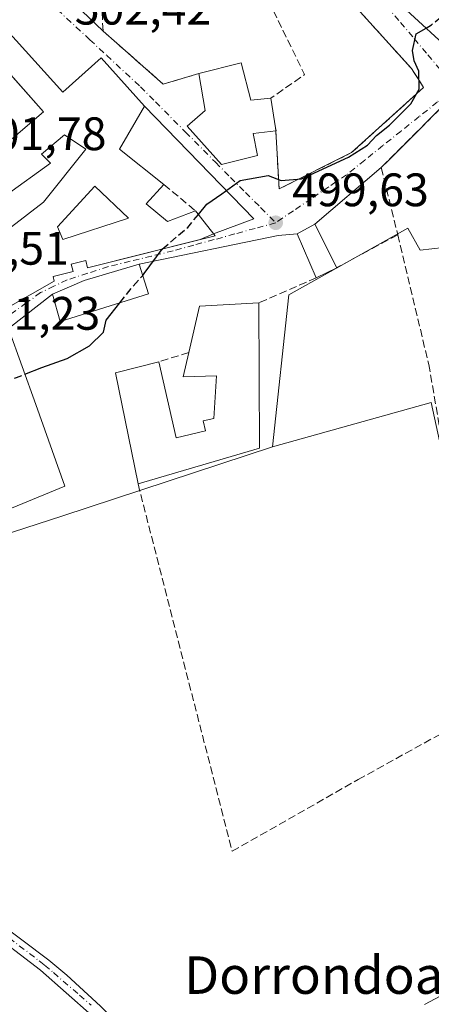
# Model space of a CAD drawing. Units: metres. Extents: x 617484 to 620930, y 4741001 to 4743373.
# Drawn here: x 618390 to 618478, y 4742224 to 4742434 of the extents above; entities that cross this region are included whole.
import ezdxf
from ezdxf.enums import TextEntityAlignment as Align

# ---------------------------------------------------------------- set-up
doc = ezdxf.new("R2010")
doc.units = ezdxf.units.M
doc.header["$MEASUREMENT"] = 0
doc.linetypes.add('DGN Style 3', pattern=[2.307223458686699, 1.648016756204785, -0.6592067024819142])
doc.linetypes.add('DGN Style 4', pattern=[2.6384748266838614, 1.318413404963828, -0.6592067024819142, 0.001648016756204785, -0.6592067024819142])
for name, color, linetype, lineweight in [('Camino Cxs', 7, 'Continuous', 0), ('Camino eje', 30, 'DGN Style 4', 13), ('Cultivos herbáceos CxS', 92, 'Continuous', 0), ('Curva de nivel maestra', 30, 'Continuous', 30), ('Curva de nivel maestra oculto', 30, 'DGN Style 3', 30), ('Curva de nivel normal', 30, 'Continuous', 0), ('Edificación Cxs', 1, 'Continuous', 13), ('Muro lineal', 1, 'DGN Style 3', 13), ('Núcleo urbano CxS', 7, 'Continuous', 0), ('Punto de cota en terreno', 7, 'Continuous', 0), ('Roquedo CxS', 135, 'Continuous', 0), ('Rótulo de punto de cota en terreno', 7, 'Continuous', 0), ('Texto cartográfico', 7, 'Continuous', 0), ('Vía urbana Cxs', 4, 'Continuous', 0), ('Vía urbana eje', 4, 'DGN Style 4', 0)]:
    doc.layers.add(name, color=color, linetype=linetype, lineweight=lineweight)
doc.styles.add('Style-Arial', font='txt')

# ---------------------------------------------------------------- blocks, each defined once
blk = doc.blocks.new('*U18')
at = {"layer": 'Cultivos herbáceos CxS', "color": 92, "linetype": 'Continuous', "lineweight": 0}
blk.add_polyline3d([(618212.3639000002, 4742250.2663, 500.3393000000069), (618229.6612999998, 4742274.0395, 501.2452000000048), (618251.0752999998, 4742287.454100001, 501.9628999999986), (618274.8728999998, 4742293.8683, 500.763300000006), (618304.4293000001, 4742301.827099999, 501.6008000000002), (618321.9767000005, 4742306.554300001, 501.2057999999961), (618335.3009000003, 4742289.314300001, 499.8390000000073), (618354.6627000002, 4742304.2729, 499.6763000000064), (618363.9112999998, 4742308.127699999, 499.3396000000066), (618372.3081, 4742311.625700001, 499.138300000006), (618377.8501000004, 4742321.513300001, 499.5310000000027), (618388.1801000005, 4742324.9047, 499.0578999999998), (618398.8991, 4742328.419299999, 499.3113000000012), (618443.6889000004, 4742343.1161, 498.6981999999989), (618477.5257000001, 4742352.5781, 497.8625999999931), (618491.7474999996, 4742287.505100001, 496.0872999999993)], dxfattribs=at)
blk = doc.blocks.new('5PATER')
at = {"layer": 'Roquedo CxS', "linetype": 'Continuous', "lineweight": 0}
h = blk.add_hatch(color=51, dxfattribs=at)
edge = h.paths.add_edge_path()
edge.add_ellipse((0, 0), major_axis=(-0.1095731443231308, -0.1110710700762829), ratio=0.9994222409660322, start_angle=0, end_angle=360)
blk = doc.blocks.new('*U29')
at = {"layer": 'Vía urbana Cxs', "color": 4, "linetype": 'Continuous', "lineweight": 0}
for points in [[(618515.9625000004, 4742468.957699999, 500.0611000000063), (618517.1700999998, 4742465.4001, 499.1515000000073), (618517.7920000004, 4742460.852600001, 498.9701999999961), (618519.7556999996, 4742453.0702, 505.1218999999983), (618518.9401000004, 4742452.290100001, 504.7342999999965), (618518.5401, 4742451.9101, 504.5440999999992), (618514.2200999996, 4742444.0801, 503.6205999999948), (618507.2301000003, 4742441.590100001, 502.7667999999976), (618497.6201, 4742431.5101, 501.6236999999965), (618482.8701, 4742418.720100001, 500.2771000000066), (618469.5564000001, 4742405.373000001, 500.0498999999982), (618466.9101, 4742402.720100001, 499.9367000000057), (618452.7500999998, 4742390.640100001, 500.5356999999931), (618448.9801000003, 4742388.5601, 500.4395999999979), (618444.8727000002, 4742388.250800001, 499.8423000000039), (618415.2301000003, 4742382.0801, 503.9992000000057), (618403.4600999998, 4742378.640100001, 503.8163999999961), (618396.7500999998, 4742375.6801, 503.5531000000047), (618387.3501000004, 4742368.390100001, 503.1779999999999), (618367.5900999998, 4742362.4001, 503.3867999999929), (618368.0301000001, 4742360.720100001, 505.1198000000004), (618367.1901000004, 4742360.4801, 505.327099999995), (618357.5900999998, 4742356.800100001, 505.9078000000009), (618356.4301000005, 4742358.640100001, 504.5381000000052), (618341.7801000001, 4742352.2401, 503.8830000000017), (618344.8201000001, 4742345.520099999, 504.0081999999966), (618345.5601000005, 4742345.8101, 504.3122000000003), (618347.8201000001, 4742342.0001, 502.4977000000072), (618352.7600999996, 4742333.690099999, 502.1867999999959), (618348.3901000004, 4742330.4001, 505.6828999999998), (618338.7100999998, 4742342.3101, 504.5239000000002), (618327.8589000005, 4742333.391600001, 507.209600000002), (618316.1401000004, 4742323.7601, 505.8215000000055), (618322.1401000004, 4742314.960100001, 506.0482000000048), (618328.4200999998, 4742308.0001, 503.3494999999967), (618325.9495000001, 4742307.2236, 503.0304999999935), (618326.7100999998, 4742305.360099999, 503.7712000000029), (618325.8863000004, 4742304.8303, 503.8588000000018), (618324.9951, 4742304.2051, 503.9725999999937), (618323.8701, 4742303.440099999, 504.1089999999967), (618319.9890999999, 4742309.934, 503.0601000000024), (618312.6700999998, 4742323.190099999, 504.4529999999941), (618317.3000999996, 4742336.630100001, 504.9728999999934), (618310.7100999998, 4742344.5601, 505.4279999999999), (618309.7473999998, 4742344.274900001, 505.8484999999928), (618308.5500999996, 4742343.920100001, 506.4233999999997), (618303.9895000001, 4742339.8663, 507.7148000000016), (618300.6534000002, 4742343.75, 504.3757999999943), (618296.5900999998, 4742348.4801, 506.8193000000028), (618304.8701, 4742353.890100001, 510.4204000000027), (618305.9200999998, 4742352.280099999, 509.0020999999979), (618312.4101, 4742356.530099999, 506.9817000000039), (618305.9801000003, 4742366.360099999, 507.8785000000062), (618302.4868000001, 4742372.0691, 509.0240999999951), (618305.8612000003, 4742374.415100001, 508.9376000000047), (618307.4301000005, 4742372.5001, 507.6120999999985), (618314.7701000003, 4742361.940099999, 506.5402000000031), (618322.8400999998, 4742367.550100001, 506.7551999999997), (618322.1901000004, 4742368.470100001, 507.130799999999), (618330.0701000001, 4742371.8301, 505.0724999999948), (618334.9401000004, 4742379.4301, 506.4236999999994), (618337.1001000004, 4742387.6801, 508.270399999994), (618363.0301000001, 4742400.5601, 505.0240999999951), (618361.4184999998, 4742402.6053, 506.1989000000031), (618360.8000999996, 4742403.390100001, 506.9085000000051), (618364.9001000002, 4742408.5701, 511.1046000000061), (618364.8672000002, 4742408.596100001, 511.1266999999935), (618366.1459999997, 4742410.817399999, 512.6052000000054), (618370.8300999999, 4742406.4101, 507.8019999999961), (618377.2600999996, 4742413.220100001, 507.2884999999952), (618376.5000999998, 4742425.3101, 508.1689999999944), (618374.6201, 4742430.0101, 507.5427000000054), (618374.3641999997, 4742431.701500001, 505.7216000000044), (618377.4555000003, 4742432.928099999, 503.710500000001), (618379.3579000002, 4742433.767899999, 504.034799999994), (618380.0301000001, 4742431.2601, 504.8715999999986), (618381.9419, 4742429.1019, 505.2087999999931), (618394.7701000003, 4742414.620100001, 507.8076000000001), (618381.9200999998, 4742403.6601, 503.0763000000007), (618386.8300999999, 4742396.850099999, 503.9899000000005), (618384.9401000004, 4742393.8301, 503.9382999999943), (618371.7100999998, 4742379.0801, 505.9698000000063), (618378.1300999997, 4742372.280099999, 504.7296000000061), (618384.1801000005, 4742376.8101, 508.1371000000072), (618386.8300999999, 4742372.6501, 503.7605999999942), (618397.1101000002, 4742378.440099999, 504.4712), (618396.8400999998, 4742379.5001, 505.1205000000046), (618401.1101000002, 4742380.5701, 504.2265999999945), (618400.7301000003, 4742382.0801, 504.7501000000047), (618403.8400999998, 4742382.860099999, 504.443299999999), (618404.2200999996, 4742381.350099999, 504.3803000000044), (618428.2187000001, 4742387.3453, 504.2197000000015), (618431.0887000002, 4742388.597800001, 501.9700000000012), (618439.6869000001, 4742391.7433, 499.7158999999957), (618416.3800999997, 4742415.840100001, 505.1677000000054), (618407.0900999998, 4742426.140100001, 506.7042999999976), (618398.9301000005, 4742418.780099999, 508.3276000000042), (618384.9401000004, 4742434.280099999, 504.4066000000021), (618383.9433000004, 4742435.791999999, 503.7599999999948), (618385.5701000001, 4742436.5101, 503.3647999999957), (618388.4892999995, 4742437.9309, 502.8613999999943), (618393.5281999996, 4742440.383300001, 502.7115999999951), (618396.9063999997, 4742442.0275, 502.8175000000047), (618407.5301000001, 4742431.850099999, 508.3251000000019), (618410.4833000004, 4742429.243899999, 504.184699999998), (618420.3800999997, 4742420.5101, 502.2535999999964), (618427.9401000004, 4742422.800100001, 503.3580999999977), (618429.3000999996, 4742414.880100001, 504.4922999999981), (618425.4600999998, 4742411.590100001, 502.5402999999933), (618432.7801000001, 4742403.350099999, 502.5201999999991), (618440.5100999996, 4742405.280099999, 502.914300000004), (618439.5401, 4742410.0001, 505.2835999999952), (618444.3901000004, 4742410.550100001, 502.6126999999979), (618445.1001000004, 4742398.1601, 500.0699000000022), (618460.5800999999, 4742405.9101, 500.4296999999933), (618475.9401000004, 4742419.840100001, 500.0215999999928), (618475.1423000004, 4742421.0722, 500.1647999999987), (618473.3501000004, 4742423.840100001, 500.4293000000035), (618458.3000999996, 4742440.550100001, 501.547900000005), (618452.2001, 4742439.280099999, 503.0083000000013), (618451.5201000003, 4742442.0001, 503.6757999999973), (618451.1001000004, 4742443.6801, 504.3562999999995), (618462.1801000005, 4742445.880100001, 502.4453999999969), (618460.6700999998, 4742452.3101, 504.5861000000005), (618462.7739000004, 4742453.085899999, 504.6092999999965), (618465.0900999998, 4742453.940099999, 505.5188000000053), (618470.3800999997, 4742439.5701, 503.9165999999968), (618469.6300999997, 4742438.8201, 503.1316999999981), (618484.3701, 4742425.210100001, 502.5959000000003), (618493.4401000004, 4742435.4101, 503.1974999999948), (618493.0100999996, 4742435.770099999, 503.4554000000062), (618500.3901000004, 4742442.4801, 500.3588000000018), (618503.7500999998, 4742446.0001, 500.6809999999969), (618505.9801000003, 4742449.040100001, 500.6655000000028), (618506.9801000003, 4742451.2301, 501.1738999999943), (618508.2301000003, 4742451.590100001, 500.9326000000001), (618509.3662999999, 4742455.895600001, 500.5065999999933), (618509.9401000004, 4742458.0701, 500.1714000000065), (618511.2303999999, 4742459.3709, 499.6349999999948), (618511.2303999999, 4742463.921800001, 499.465200000006), (618510.2779000001, 4742467.731799999, 499.9192000000039), (618508.1612, 4742471.965100001, 500.2317000000039), (618504.4600999998, 4742476.3248, 500.7206000000006), (618502.0301000001, 4742478.800100001, 501.0025000000023), (618498.0701000001, 4742481.040100001, 501.1684999999998), (618494.3501000004, 4742482.0801, 502.395399999994), (618489.5500999996, 4742482.880100001, 503.8322999999946), (618487.2401000002, 4742482.880100001, 504.2740999999951), (618483.7869999995, 4742486.2622, 501.8619999999937), (618488.0520000001, 4742488.9268, 501.6462000000029), (618493.7397999996, 4742492.478900001, 501.500199999995), (618494.932, 4742489.851, 501.3484999999928), (618496.8370000003, 4742487.099300001, 501.1359999999986), (618500.3295, 4742485.088500001, 500.7268999999943), (618506.8912000004, 4742482.125200001, 500.2122999999993), (618509.6429000003, 4742480.220100001, 500.1679000000004), (618512.9237000003, 4742475.457599999, 500.3481000000029)], [(618349.0301000001, 4742384.550100001, 505.9738000000071), (618358.7100999998, 4742375.920100001, 507.1634999999952), (618369.7100999998, 4742381.350099999, 507.8169000000053), (618368.3901000004, 4742383.920100001, 509.788400000005), (618375.5401, 4742389.8301, 506.2333999999974), (618371.1901000004, 4742397.350099999, 504.3488000000071), (618364.9101, 4742393.440099999, 507.0929000000033)], [(618368.8701, 4742369.4301, 502.8059999999969), (618365.3000999996, 4742375.9901, 505.2829000000056), (618360.7801000001, 4742373.270099999, 505.2945000000037), (618357.2801000001, 4742374.600099999, 506.5320000000065), (618350.3101000005, 4742380.290100001, 505.1729999999953), (618347.0571, 4742380.420800001, 503.754700000005), (618345.5800999999, 4742380.4801, 504.038400000005), (618343.6901000004, 4742379.9101, 504.3411000000052), (618340.2901, 4742377.8301, 504.7859000000026), (618338.9501, 4742374.620100001, 506.2103000000062), (618337.5301000001, 4742374.9101, 506.1472000000067), (618336.3267999999, 4742368.452600001, 507.2510000000038), (618335.7301000003, 4742365.2501, 507.7427000000025), (618330.5401, 4742366.220100001, 505.594299999997), (618329.2901, 4742359.5001, 504.9804000000004), (618334.1708000004, 4742355.230699999, 504.2538000000059), (618336.6050000006, 4742355.3366, 504.6150999999954), (618338.1984999999, 4742357.842499999, 506.3867000000028), (618341.0601000005, 4742357.3101, 505.761599999998), (618341.3901000004, 4742359.100099999, 506.4312999999966), (618343.5100999996, 4742358.3201, 505.4802000000054), (618364.2301000003, 4742366.1601, 503.1573000000063)]]:
    blk.add_polyline3d(points, close=True, dxfattribs=at)
blk = doc.blocks.new('*U35')
at = {"layer": 'Edificación Cxs', "color": 1, "linetype": 'Continuous', "lineweight": 13, "elevation": 508.3276000000041, "flags": 128}
blk.add_lwpolyline([(618384.9401000004, 4742434.280099999), (618398.9301000005, 4742418.780099999), (618407.0900999998, 4742426.140100001), (618416.3800999997, 4742415.840100001), (618411.0301000001, 4742406.6801), (618420.4801000003, 4742399.120100001), (618416.7001, 4742394.960100001), (618421.2401000002, 4742391.1801), (618427.2801000001, 4742393.450099999), (618431.4401000004, 4742388.1501), (618404.2200999996, 4742381.350099999), (618403.8400999998, 4742382.860099999), (618400.7301000003, 4742382.0801), (618401.1101000002, 4742380.5701), (618396.8400999998, 4742379.5001), (618397.1101000002, 4742378.440099999), (618386.8300999999, 4742372.6501), (618384.1801000005, 4742376.8101), (618378.1300999997, 4742372.280099999), (618371.7100999998, 4742379.0801), (618384.9401000004, 4742393.8301), (618387.9600999998, 4742390.040100001), (618394.7701000003, 4742395.340100001), (618403.8400999998, 4742406.6801), (618399.3101000005, 4742409.700099999), (618394.3901000004, 4742405.550100001), (618396.2801000001, 4742403.6601), (618386.8300999999, 4742396.850099999), (618381.9200999998, 4742403.6601), (618394.7701000003, 4742414.620100001), (618380.0301000001, 4742431.2601)], close=True, dxfattribs=at)
at = {"layer": 'Edificación Cxs', "color": 1, "linetype": 'Continuous', "lineweight": 13}
blk.add_3dface([(618397.7901, 4742390.040100001, 508.3276000000042), (618398.9301000005, 4742387.4001, 508.3276000000042), (618412.9200999998, 4742391.9301, 508.3276000000042), (618405.7301000003, 4742398.7401, 508.3276000000042)], dxfattribs=at)

msp = doc.modelspace()

# ---------------------------------------------------------------- linework, layer by layer
at = {"layer": 'Camino Cxs', "color": 7, "linetype": 'Continuous', "lineweight": 0}
for points in [[(618469.4600999998, 4742148.670100001, 492.3206000000064), (618466.1201, 4742156.210100001, 493.0483999999997), (618454.2600999996, 4742171.360099999, 494.5118999999977), (618445.4301000005, 4742180.640100001, 494.9567999999999), (618428.4600999998, 4742196.920100001, 495.3024000000005), (618412.6300999997, 4742214.0801, 496.1690999999992), (618405.1300999997, 4742221.7601, 496.2648000000045), (618394.1901000004, 4742231.440099999, 496.7982000000048), (618370.3501000004, 4742249.600099999, 497.3301000000066), (618359.3000999996, 4742258.1501, 498.0470999999961), (618350.9700999996, 4742265.2301, 498.2011999999959), (618343.0401, 4742272.780099999, 498.9459000000061), (618338.5000999998, 4742278.450099999, 499.3984999999957), (618335.6700999998, 4742282.5601, 499.7476000000024), (618328.1101000002, 4742295.440099999, 504.3426000000036), (618323.8701, 4742303.440099999, 504.1089999999967)], [(618325.8863000004, 4742304.8303, 503.8588000000018), (618328.2368999999, 4742300.8761, 504.9330999999948), (618330.6448999997, 4742296.838099999, 503.4493999999977), (618332.8901000004, 4742292.390100001, 500.5602000000072), (618337.9501, 4742284.0101, 500.3657999999996), (618340.6700999998, 4742280.0601, 500.0731999999989), (618345.0301000001, 4742274.620100001, 499.7550000000047), (618352.2401000002, 4742267.710100001, 498.3822999999975), (618360.3800999997, 4742260.7501, 498.1879999999946), (618372.0701000001, 4742251.895099999, 497.4744000000064), (618375.4020999996, 4742249.1865, 497.372199999998), (618379.1821, 4742246.1415, 497.4343999999983), (618395.9101, 4742233.530099999, 496.9498000000021), (618399.7801000001, 4742230.370100001, 496.6753999999929), (618407.0000999998, 4742223.720100001, 496.241599999994), (618414.5900999998, 4742215.940099999, 496.0647999999928), (618430.3901000004, 4742198.8101, 495.2918999999966), (618450.8400999998, 4742178.9801, 494.7736000000005), (618456.3101000005, 4742173.130100001, 494.5577999999951), (618463.1401000004, 4742165.720100001, 493.8381999999983), (618466.1601, 4742161.7501, 493.5461000000069), (618468.4600999998, 4742157.610099999, 493.0883000000031), (618472.0800999999, 4742149.440099999, 492.3637000000017)], [(618405.1300999997, 4742221.7601, 496.2648000000045), (618394.1901000004, 4742231.440099999, 496.7982000000048), (618370.3501000004, 4742249.600099999, 497.3301000000066)], [(618379.1821, 4742246.1415, 497.4343999999983), (618395.9101, 4742233.530099999, 496.9498000000021), (618399.7801000001, 4742230.370100001, 496.6753999999929), (618407.0000999998, 4742223.720100001, 496.241599999994)]]:
    msp.add_polyline3d(points, dxfattribs=at)
at = {"layer": 'Camino eje', "color": 30, "linetype": 'DGN Style 4', "lineweight": 13}
msp.add_polyline3d([(618324.9951, 4742304.2051, 503.9725999999937), (618327.1151000002, 4742300.2051, 505.7114000000002), (618330.5000999998, 4742293.915100001, 501.8353999999963), (618334.2801000001, 4742287.475099999, 500.2253000000055), (618336.8101000005, 4742283.2851, 500.0215000000026), (618339.5850999998, 4742279.255100001, 499.707899999994), (618344.0351, 4742273.700099999, 499.2988000000041), (618347.6401000004, 4742270.245100001, 498.9097000000039), (618351.6051000003, 4742266.470100001, 498.2786999999954), (618355.6750999996, 4742262.9901, 498.2814999999973), (618359.8400999998, 4742259.450099999, 498.1233999999968), (618365.6501000002, 4742254.9451, 497.7888999999996), (618371.1750999996, 4742250.670100001, 497.3916000000027), (618383.0950999996, 4742241.590100001, 497.7394000000059), (618393.8973000003, 4742233.410300001, 496.9630999999936), (618395.0491000004, 4742232.483899999, 496.8600000000006), (618396.9687000001, 4742230.8859, 496.795499999993), (618402.4851000002, 4742226.100299999, 496.3908999999985), (618404.9537000004, 4742223.917099999, 496.2994000000036)], dxfattribs=at)
at = {"layer": 'Cultivos herbáceos CxS', "color": 92, "linetype": 'Continuous', "lineweight": 0}
msp.add_polyline3d([(618443.6889000004, 4742343.1161, 498.6981999999989), (618447.1416999997, 4742375.519900001, 499.5577000000048), (618472.5450999998, 4742389.7905, 499.4189999999944), (618475.1785000004, 4742385.104499999, 498.8013000000064), (618492.6558999997, 4742387.103700001, 498.2271000000038), (618557.6590999998, 4742432.926300001, 496.2620000000024), (618560.1699000001, 4742424.9099, 495.8791999999958), (618561.5217000004, 4742420.9783, 495.9055999999982), (618563.4219000004, 4742415.4483, 495.8788000000059), (618566.8957000002, 4742416.644500001, 495.7143999999971), (618570.7012999998, 4742414.272700001, 495.4119000000064), (618570.1520999996, 4742407.960700001, 495.6548999999941), (618569.6073000003, 4742401.7227, 495.6564999999973), (618574.2198999999, 4742395.210300001, 495.295299999998), (618578.0208999999, 4742343.935900001, 493.2511999999988), (618519.6898999996, 4742306.7685, 495.5519000000059), (618491.7474999996, 4742287.505100001, 496.0872999999993), (618477.5257000001, 4742352.5781, 497.8625999999931)], close=True, dxfattribs=at)
for points in [[(618557.6590999998, 4742432.926300001, 496.2620000000024), (618492.6558999997, 4742387.103700001, 498.2271000000038), (618475.1785000004, 4742385.104499999, 498.8013000000064), (618472.5450999998, 4742389.7905, 499.4189999999944), (618447.1416999997, 4742375.519900001, 499.5577000000048), (618443.6889000004, 4742343.1161, 498.6981999999989)], [(618557.6590999998, 4742432.926300001, 496.2620000000024), (618560.1699000001, 4742424.9099, 495.8791999999958), (618561.5217000004, 4742420.9783, 495.9055999999982), (618563.4219000004, 4742415.4483, 495.8788000000059), (618566.8957000002, 4742416.644500001, 495.7143999999971), (618570.7012999998, 4742414.272700001, 495.4119000000064), (618570.1520999996, 4742407.960700001, 495.6548999999941), (618569.6073000003, 4742401.7227, 495.6564999999973), (618574.2198999999, 4742395.210300001, 495.295299999998), (618578.0208999999, 4742343.935900001, 493.2511999999988), (618519.6898999996, 4742306.7685, 495.5519000000059), (618491.7474999996, 4742287.505100001, 496.0872999999993), (618477.5257000001, 4742352.5781, 497.8625999999931), (618443.6889000004, 4742343.1161, 498.6981999999989)], [(618220.1135, 4742316.2775, 502.5834999999934), (618173.0302999998, 4742307.2127, 502.2774000000064), (618196.8727000002, 4742277.451300001, 501.3757000000041), (618191.7615, 4742254.9397, 500.5576000000001), (618212.3639000002, 4742250.2663, 500.3393000000069), (618229.6612999998, 4742274.0395, 501.2452000000048), (618251.0752999998, 4742287.454100001, 501.9628999999986), (618274.8728999998, 4742293.8683, 500.763300000006), (618304.4293000001, 4742301.827099999, 501.6008000000002), (618321.9767000005, 4742306.554300001, 501.2057999999961), (618335.3009000003, 4742289.314300001, 499.8390000000073), (618354.6627000002, 4742304.2729, 499.6763000000064), (618363.9112999998, 4742308.127699999, 499.3396000000066), (618372.3081, 4742311.625700001, 499.138300000006), (618377.8501000004, 4742321.513300001, 499.5310000000027), (618388.1801000005, 4742324.9047, 499.0578999999998), (618398.8991, 4742328.419299999, 499.3113000000012), (618443.6889000004, 4742343.1161, 498.6981999999989)]]:
    msp.add_polyline3d(points, dxfattribs=at)
at = {"layer": 'Curva de nivel maestra', "color": 30, "linetype": 'Continuous', "lineweight": 30, "elevation": 500, "flags": 128}
for points in [[(618427.8726000005, 4742392.6951), (618429.6699999999, 4742394.880100001), (618432.8799999999, 4742397.120100001), (618436.79, 4742399.970100001), (618442.7400000002, 4742401.0601), (618445.5300000003, 4742399.960100001), (618449.8799999999, 4742400.280099999), (618459.8899999997, 4742404.940099999), (618463.9699999997, 4742407.530099999), (618465.9199999999, 4742409.590100001), (618468.6699999999, 4742411.7601), (618473.2199999997, 4742416.3301), (618474.9800000006, 4742419.4301), (618474.9500000002, 4742423.280099999), (618473.9500000002, 4742425.520099999), (618473.5599999996, 4742427.7301), (618474.3499999996, 4742431.2501), (618476.4746000003, 4742432.500200001)], [(618415.9780000001, 4742379.716499999), (618416.2999999998, 4742380.0801), (618420.1200000001, 4742385.3201), (618420.1234999998, 4742385.323100001)], [(618390.8537, 4742358.601500001), (618394.4600000001, 4742360.0601), (618399.8300000001, 4742362.0001), (618404.6399999997, 4742364.670100001), (618407.6399999997, 4742367.600099999), (618408.1699999999, 4742370.130100001), (618411.0833999999, 4742373.829500001)]]:
    msp.add_lwpolyline(points, dxfattribs=at)
at = {"layer": 'Curva de nivel maestra oculto', "color": 30, "linetype": 'DGN Style 3', "lineweight": 30, "elevation": 500, "flags": 128}
for points in [[(618476.4746000003, 4742432.500200001), (618477.6299999999, 4742433.1801), (618479.7800000003, 4742434.940099999), (618480.3200000003, 4742436.6601), (618480.7000000002, 4742440.450099999), (618483.0913000006, 4742444.1294)], [(618420.1234999998, 4742385.323100001), (618425.5899999999, 4742389.920100001), (618427.8726000005, 4742392.6951)], [(618411.0833999999, 4742373.829500001), (618413.9000000004, 4742377.370100001), (618415.9780000001, 4742379.716499999)], [(618373.8482999997, 4742352.5977), (618374.4500000002, 4742353.860099999), (618379.4600000001, 4742355.9301), (618389.0700000003, 4742357.880100001), (618390.8537, 4742358.601500001)]]:
    msp.add_lwpolyline(points, dxfattribs=at)
at = {"layer": 'Curva de nivel normal', "color": 30, "linetype": 'Continuous', "lineweight": 0, "elevation": 495, "flags": 128}
msp.add_lwpolyline([(618476.1600000003, 4742224.120100001), (618480.7000000002, 4742226.540100001)], dxfattribs=at)
at = {"layer": 'Edificación Cxs', "color": 1, "linetype": 'Continuous', "lineweight": 13, "elevation": 509.459099999993, "flags": 128}
msp.add_lwpolyline([(618484.3701, 4742425.210100001), (618469.6300999997, 4742438.8201)], dxfattribs=at)
at = {"layer": 'Edificación Cxs', "color": 1, "linetype": 'Continuous', "lineweight": 13, "flags": 128}
for points, elevation in [([(618436.9801000003, 4742425.040100001), (618439.0701000001, 4742417.110099999), (618443.3000999996, 4742417.5101), (618444.3501000004, 4742411.210100001), (618444.4600999998, 4742410.5601), (618444.3901000004, 4742410.550100001), (618439.5401, 4742410.0001), (618440.5100999996, 4742405.280099999), (618432.7801000001, 4742403.350099999), (618425.4600999998, 4742411.590100001), (618429.3000999996, 4742414.880100001), (618427.9401000004, 4742422.800100001)], 505.2969000000013), ([(618417.2301000003, 4742375.7601), (618398.3501000004, 4742369.8301), (618396.7500999998, 4742375.6801), (618403.4600999998, 4742378.640100001), (618415.2301000003, 4742382.0801)], 503.9992000000056), ([(618440.7500999998, 4742373.840100001), (618440.9101, 4742342.800100001), (618414.9801000003, 4742335.200099999), (618410.1401000004, 4742358.880100001), (618419.3901000004, 4742361.280099999), (618423.1101000002, 4742345.040100001), (618429.3501000004, 4742346.550100001), (618428.9101, 4742348.640100001), (618431.1401000004, 4742349.190099999), (618431.7401000002, 4742358.2401), (618424.6201, 4742358.0701), (618425.8201000001, 4742363.220100001), (618428.1101000002, 4742373.120100001)], 511.5589999999939), ([(618387.3501000004, 4742368.390100001), (618393.1700999998, 4742352.130100001), (618399.3901000004, 4742334.720100001), (618387.9801000003, 4742329.9901), (618380.6700999998, 4742332.390100001), (618373.7801000001, 4742352.800100001), (618370.8701, 4742351.4301), (618373.6201, 4742343.920100001), (618363.7500999998, 4742339.920100001), (618357.8701, 4742350.640100001), (618345.5601000005, 4742345.8101), (618344.8201000001, 4742345.520099999), (618341.7801000001, 4742352.2401), (618356.4301000005, 4742358.640100001), (618357.5900999998, 4742356.800100001), (618367.1901000004, 4742360.4801), (618368.0301000001, 4742360.720100001), (618367.5900999998, 4742362.4001)], 507.6401999999941)]:
    msp.add_lwpolyline(points, close=True, dxfattribs=dict(at, elevation=elevation))
at = {"layer": 'Edificación Cxs', "color": 1, "linetype": 'Continuous', "lineweight": 13, "extrusion": (-0.02919977558390538, -0.007235342622560625, 0.9995474090422043), "elevation": -51867.88060082832, "flags": 128}
msp.add_lwpolyline([(-4454471.625118992, 1740120.584714108), (-4454471.625118992, 1740129.902319385)], dxfattribs=at)
at = {"layer": 'Edificación Cxs', "color": 1, "linetype": 'Continuous', "lineweight": 13, "extrusion": (0.4588427581316247, 0.2961328976249284, 0.8377163184840243), "elevation": 1688575.304679803, "flags": 128}
msp.add_lwpolyline([(3649271.689813786, -2589322.186851898), (3649263.893628362, -2589319.149893699), (3649261.93593927, -2589323.651403702)], dxfattribs=at)
at = {"layer": 'Edificación Cxs', "color": 1, "linetype": 'Continuous', "lineweight": 13, "extrusion": (0.000370655429012997, -0.00222393257192341, 0.9999974583660044), "elevation": -9814.750081684204, "flags": 128}
msp.add_lwpolyline([(618443.0712369158, 4742407.410451806), (618444.1212421817, 4742401.110436228)], dxfattribs=at)
at = {"layer": 'Edificación Cxs', "color": 1, "linetype": 'Continuous', "lineweight": 13, "extrusion": (0.514330832591035, -0.2332844414436251, 0.8252527879544235), "elevation": -787830.7956731094, "flags": 128}
msp.add_lwpolyline([(4574377.858244291, 1152097.044557615), (4574377.311725721, 1152096.597821963), (4574377.27370411, 1152096.67006459)], dxfattribs=at)
at = {"layer": 'Edificación Cxs', "color": 1, "linetype": 'Continuous', "lineweight": 13, "extrusion": (-0.04389414399709483, -0.02149713202778004, 0.9988048745562581), "elevation": -128592.7836039371, "flags": 128}
msp.add_lwpolyline([(-3987015.584742507, 2638151.118748925), (-3987015.584742507, 2638146.224689604)], dxfattribs=at)
at = {"layer": 'Edificación Cxs', "color": 1, "linetype": 'Continuous', "lineweight": 13, "extrusion": (0.01188631563149858, -0.02866522387322814, 0.9995183942484531), "elevation": -128087.0363176845, "flags": 128}
msp.add_lwpolyline([(2387770.853115447, 4141826.03669354), (2387759.111499203, 4141797.288867704), (2387732.248015726, 4141800.201997909)], dxfattribs=at)
at = {"layer": 'Edificación Cxs', "color": 1, "linetype": 'Continuous', "lineweight": 13, "extrusion": (0.4656129952240063, -0.5743588488981975, 0.6732877923821781), "elevation": -2435531.375202225, "flags": 128}
msp.add_lwpolyline([(3466826.927754294, 2218503.467305439), (3466834.941017129, 2218512.747641942), (3466845.213315403, 2218501.75600798)], dxfattribs=at)
at = {"layer": 'Edificación Cxs', "color": 1, "linetype": 'Continuous', "lineweight": 13, "extrusion": (-0.1184036166197402, 0.024330134297391, 0.9926674307825539), "elevation": 42658.02681454741, "flags": 128}
msp.add_lwpolyline([(-4769752.201923969, -346157.0674513826), (-4769774.423095163, -346166.6449155627), (-4769778.635809602, -346158.0039366079)], dxfattribs=at)
at = {"layer": 'Edificación Cxs', "color": 1, "linetype": 'Continuous', "lineweight": 13}
for points in [[(618493.0100999996, 4742435.770099999, 503.4554000000062), (618493.4401000004, 4742435.4101, 503.1974999999948), (618484.3701, 4742425.210100001, 502.5959000000003), (618469.6300999997, 4742438.8201, 503.1316999999981), (618470.3800999997, 4742439.5701, 503.9165999999968), (618465.0900999998, 4742453.940099999, 505.5188000000053), (618460.6700999998, 4742452.3101, 504.5861000000005)], [(618427.2801000001, 4742393.450099999, 501.8902999999991), (618431.4401000004, 4742388.1501, 501.9081000000006), (618404.2200999996, 4742381.350099999, 504.3803000000044), (618403.8400999998, 4742382.860099999, 504.443299999999), (618400.7301000003, 4742382.0801, 504.7501000000047), (618401.1101000002, 4742380.5701, 504.2265999999945), (618396.8400999998, 4742379.5001, 505.1205000000046), (618397.1101000002, 4742378.440099999, 504.4712), (618386.8300999999, 4742372.6501, 503.7605999999942), (618384.1801000005, 4742376.8101, 508.1371000000072), (618378.1300999997, 4742372.280099999, 504.7296000000061), (618371.7100999998, 4742379.0801, 505.9698000000063), (618384.9401000004, 4742393.8301, 503.9382999999943), (618387.9600999998, 4742390.040100001, 506.6640999999945), (618394.7701000003, 4742395.340100001, 505.6610999999976), (618403.8400999998, 4742406.6801, 506.4437999999937), (618399.3101000005, 4742409.700099999, 507.8806000000041), (618394.3901000004, 4742405.550100001, 507.0887999999978), (618396.2801000001, 4742403.6601, 505.0415000000066), (618386.8300999999, 4742396.850099999, 503.9899000000005), (618381.9200999998, 4742403.6601, 503.0763000000007), (618394.7701000003, 4742414.620100001, 507.8076000000001), (618380.0301000001, 4742431.2601, 504.8715999999986), (618384.9401000004, 4742434.280099999, 504.4066000000021)], [(618384.9401000004, 4742434.280099999, 504.4066000000021), (618398.9301000005, 4742418.780099999, 508.3276000000042), (618407.0900999998, 4742426.140100001, 506.7042999999976), (618416.3800999997, 4742415.840100001, 505.1677000000054), (618411.0301000001, 4742406.6801, 507.6723999999958), (618420.4801000003, 4742399.120100001, 502.2418000000035)], [(618444.3901000004, 4742410.550100001, 502.6126999999979), (618439.5401, 4742410.0001, 505.2835999999952), (618440.5100999996, 4742405.280099999, 502.914300000004), (618432.7801000001, 4742403.350099999, 502.5201999999991), (618425.4600999998, 4742411.590100001, 502.5402999999933), (618429.3000999996, 4742414.880100001, 504.4922999999981), (618427.9401000004, 4742422.800100001, 503.3580999999977)], [(618412.9200999998, 4742391.9301, 505.5341999999946), (618405.7301000003, 4742398.7401, 505.9223999999958), (618397.7901, 4742390.040100001, 506.7443000000058), (618398.9301000005, 4742387.4001, 505.9478999999993), (618412.9200999998, 4742391.9301, 505.5341999999946)], [(618412.9200999998, 4742391.9301, 505.5341999999946), (618405.7301000003, 4742398.7401, 505.9223999999958), (618397.7901, 4742390.040100001, 506.7443000000058), (618398.9301000005, 4742387.4001, 505.9478999999993), (618412.9200999998, 4742391.9301, 505.5341999999946)], [(618420.4801000003, 4742399.120100001, 502.2418000000035), (618416.7001, 4742394.960100001, 504.8699999999953), (618421.2401000002, 4742391.1801, 504.0662000000011), (618427.2801000001, 4742393.450099999, 501.8902999999991)], [(618453.0301000001, 4742379.200099999, 501.8343000000023), (618448.9801000003, 4742388.5601, 500.4395999999979), (618452.7500999998, 4742390.640100001, 500.5356999999931), (618457.4200999998, 4742381.350099999, 502.0734999999986)], [(618417.2301000003, 4742375.7601, 503.5685999999987), (618398.3501000004, 4742369.8301, 501.7535000000062), (618396.7500999998, 4742375.6801, 503.5531000000047), (618403.4600999998, 4742378.640100001, 503.8163999999961), (618415.2301000003, 4742382.0801, 503.9992000000057), (618417.2301000003, 4742375.7601, 503.5685999999987)], [(618387.3501000004, 4742368.390100001, 503.1779999999999), (618393.1700999998, 4742352.130100001, 504.4802000000054), (618399.3901000004, 4742334.720100001, 503.2229999999981), (618387.9801000003, 4742329.9901, 503.2152999999962), (618380.6700999998, 4742332.390100001, 501.8641000000061), (618373.7801000001, 4742352.800100001, 506.4391000000033), (618370.8701, 4742351.4301, 507.6401999999944), (618373.6201, 4742343.920100001, 504.3845000000001), (618363.7500999998, 4742339.920100001, 503.4103999999934), (618357.8701, 4742350.640100001, 506.7387000000017), (618345.5601000005, 4742345.8101, 504.3122000000003)], [(618419.3901000004, 4742361.280099999, 502.5170999999973), (618423.1101000002, 4742345.040100001, 505.103099999993), (618429.3501000004, 4742346.550100001, 504.5280000000057), (618428.9101, 4742348.640100001, 502.8751000000047), (618431.1401000004, 4742349.190099999, 504.725099999996), (618431.7401000002, 4742358.2401, 505.912599999996), (618424.6201, 4742358.0701, 502.6484000000055), (618425.8201000001, 4742363.220100001, 504.6972999999998)]]:
    msp.add_polyline3d(points, dxfattribs=at)
for points in [[(618412.9200999998, 4742391.9301, 506.7443000000058), (618398.9301000005, 4742387.4001, 506.7443000000058), (618397.7901, 4742390.040100001, 506.7443000000058), (618405.7301000003, 4742398.7401, 506.7443000000058)], [(618457.4200999998, 4742381.350099999, 502.0734999999986), (618453.0301000001, 4742379.200099999, 502.0734999999986), (618448.9801000003, 4742388.5601, 502.0734999999986), (618452.7500999998, 4742390.640100001, 502.0734999999986)]]:
    msp.add_3dface(points, dxfattribs=at)
at = {"layer": 'Muro lineal', "color": 1, "linetype": 'DGN Style 3', "lineweight": 13, "extrusion": (0.3314971463058843, -0.1887099561046641, 0.924390715259533), "elevation": -689464.3916927037, "flags": 128}
msp.add_lwpolyline([(4427379.4712441, 1672161.379701559), (4427370.956879653, 1672147.821067865), (4427362.98143914, 1672151.934352396)], dxfattribs=at)
at = {"layer": 'Muro lineal', "color": 1, "linetype": 'DGN Style 3', "lineweight": 13, "extrusion": (0.03046756074816228, -0.02540456904314933, 0.9992128580106389), "elevation": -101134.9958670063, "flags": 128}
msp.add_lwpolyline([(4038374.207666153, 2560097.46459914), (4038374.207666153, 2560088.603873873)], dxfattribs=at)
at = {"layer": 'Muro lineal', "color": 1, "linetype": 'DGN Style 3', "lineweight": 13, "extrusion": (-0.03812635121569008, -0.02064688558589495, 0.9990596015546724), "elevation": -120993.3286000177, "flags": 128}
msp.add_lwpolyline([(-3875654.764208319, 2799538.233159187), (-3875654.764208319, 2799523.435414407)], dxfattribs=at)
at = {"layer": 'Muro lineal', "color": 1, "linetype": 'DGN Style 3', "lineweight": 13, "extrusion": (0.1085164589653366, 0.04736549022458153, 0.9929656028631655), "elevation": 292235.752704667, "flags": 128}
msp.add_lwpolyline([(4098985.288564669, -2446540.976315379), (4098985.288564669, -2446527.482589233)], dxfattribs=at)
at = {"layer": 'Muro lineal', "color": 1, "linetype": 'DGN Style 3', "lineweight": 13, "extrusion": (-0.2955930787495528, -0.08918360392701201, 0.9511419539616317), "elevation": -605263.3964649227, "flags": 128}
msp.add_lwpolyline([(-4361584.459463079, 1866198.511657557), (-4361584.459463079, 1866191.450370703)], dxfattribs=at)
at = {"layer": 'Muro lineal', "color": 1, "linetype": 'DGN Style 3', "lineweight": 13}
for points in [[(618578.0301000001, 4742384.640100001, 507.1572000000015), (618566.8201000001, 4742430.3201, 513.6622999999963), (618565.5201000003, 4742435.940099999, 505.1769000000059), (618562.4200999998, 4742449.270099999, 509.4809999999998), (618554.5100999996, 4742457.040100001, 514.0769), (618529.5100999996, 4742462.4001, 498.8868999999977), (618518.9401000004, 4742452.290100001, 504.7342999999965), (618518.5401, 4742451.9101, 504.5440999999992), (618514.2200999996, 4742444.0801, 503.6205999999948), (618507.2301000003, 4742441.590100001, 502.7667999999976), (618497.6201, 4742431.5101, 501.6236999999965), (618482.8701, 4742418.720100001, 500.2771000000066), (618466.9101, 4742402.720100001, 499.9367000000057), (618470.4200999998, 4742388.390100001, 502.7151000000013)], [(618438.2500999998, 4742439.950099999, 508.8628000000026), (618427.9401000004, 4742436.390100001, 502.026199999993), (618421.1401000004, 4742451.890100001, 502.184500000003), (618406.7701000003, 4742445.090100001, 503.3736000000063), (618407.5301000001, 4742431.850099999, 508.3251000000019), (618420.3800999997, 4742420.5101, 502.2535999999964), (618427.9401000004, 4742422.800100001, 503.3580999999977)], [(618444.3501000004, 4742411.210100001, 502.8242000000028), (618444.3901000004, 4742410.550100001, 502.6126999999979), (618445.1001000004, 4742398.1601, 500.0699000000022), (618460.5800999999, 4742405.9101, 500.4296999999933), (618475.9401000004, 4742419.840100001, 500.0215999999928), (618473.3501000004, 4742423.840100001, 500.4293000000035), (618458.3000999996, 4742440.550100001, 501.547900000005), (618452.2001, 4742439.280099999, 503.0083000000013)], [(618470.4200999998, 4742388.390100001, 502.7151000000013), (618477.0301000001, 4742360.720100001, 499.0568000000058), (618482.5900999998, 4742328.550100001, 497.6726999999955), (618488.7801000001, 4742297.4301, 498.4419999999955)], [(618414.9801000003, 4742335.200099999, 502.6303000000044), (618435.0701000001, 4742256.800100001, 498.5411000000022), (618461.9401000004, 4742272.0801, 498.157600000006), (618490.9001000002, 4742288.0801, 498.0917000000045)]]:
    msp.add_polyline3d(points, dxfattribs=at)
at = {"layer": 'Núcleo urbano CxS', "color": 7, "linetype": 'Continuous', "lineweight": 0}
for points in [[(618557.6590999998, 4742432.926300001, 496.2620000000024), (618492.6558999997, 4742387.103700001, 498.2271000000038), (618475.1785000004, 4742385.104499999, 498.8013000000064), (618472.5450999998, 4742389.7905, 499.4189999999944), (618447.1416999997, 4742375.519900001, 499.5577000000048), (618443.6889000004, 4742343.1161, 498.6981999999989)], [(618492.6558999997, 4742387.103700001, 498.2271000000038), (618475.1785000004, 4742385.104499999, 498.8013000000064), (618472.5450999998, 4742389.7905, 499.4189999999944), (618447.1416999997, 4742375.519900001, 499.5577000000048), (618443.6889000004, 4742343.1161, 498.6981999999989), (618398.8991, 4742328.419299999, 499.3113000000012), (618388.1801000005, 4742324.9047, 499.0578999999998), (618377.8501000004, 4742321.513300001, 499.5310000000027), (618372.3081, 4742311.625700001, 499.138300000006), (618363.9112999998, 4742308.127699999, 499.3396000000066), (618354.6627000002, 4742304.2729, 499.6763000000064), (618335.3009000003, 4742289.314300001, 499.8390000000073), (618321.9767000005, 4742306.554300001, 501.2057999999961), (618304.4293000001, 4742301.827099999, 501.6008000000002), (618274.8728999998, 4742293.8683, 500.763300000006), (618251.0752999998, 4742287.454100001, 501.9628999999986), (618229.6612999998, 4742274.0395, 501.2452000000048), (618212.3639000002, 4742250.2663, 500.3393000000069)], [(618220.1135, 4742316.2775, 502.5834999999934), (618173.0302999998, 4742307.2127, 502.2774000000064), (618196.8727000002, 4742277.451300001, 501.3757000000041), (618191.7615, 4742254.9397, 500.5576000000001), (618212.3639000002, 4742250.2663, 500.3393000000069), (618229.6612999998, 4742274.0395, 501.2452000000048), (618251.0752999998, 4742287.454100001, 501.9628999999986), (618274.8728999998, 4742293.8683, 500.763300000006), (618304.4293000001, 4742301.827099999, 501.6008000000002), (618321.9767000005, 4742306.554300001, 501.2057999999961), (618335.3009000003, 4742289.314300001, 499.8390000000073), (618354.6627000002, 4742304.2729, 499.6763000000064), (618363.9112999998, 4742308.127699999, 499.3396000000066), (618372.3081, 4742311.625700001, 499.138300000006), (618377.8501000004, 4742321.513300001, 499.5310000000027), (618388.1801000005, 4742324.9047, 499.0578999999998), (618398.8991, 4742328.419299999, 499.3113000000012), (618443.6889000004, 4742343.1161, 498.6981999999989)]]:
    msp.add_polyline3d(points, dxfattribs=at)
at = {"layer": 'Vía urbana Cxs', "color": 4, "linetype": 'Continuous', "lineweight": 0, "extrusion": (-0.2531718245920878, 0.2425361152615518, 0.9365256323382443), "elevation": 994123.6945647157, "flags": 128}
msp.add_lwpolyline([(-3852366.488588932, -2654084.00175481), (-3852366.488588932, -2654068.292645025)], dxfattribs=at)
at = {"layer": 'Vía urbana Cxs', "color": 4, "linetype": 'Continuous', "lineweight": 0, "extrusion": (0.246843203242206, 0.01955048117065226, 0.9688581999958111), "elevation": 245857.8276551297, "flags": 128}
msp.add_lwpolyline([(4678755.721006946, -959950.8881778657), (4678758.177818414, -959959.9913782759), (4678784.039576052, -959937.9742415047)], dxfattribs=at)
at = {"layer": 'Vía urbana Cxs', "color": 4, "linetype": 'Continuous', "lineweight": 0, "extrusion": (0.02447075059759287, 0.02087617706320198, 0.999482549920916), "elevation": 114637.2664074544, "flags": 128}
msp.add_lwpolyline([(3206487.722707727, -3546572.981021605), (3206487.722707726, -3546554.358701637)], dxfattribs=at)
at = {"layer": 'Vía urbana Cxs', "color": 4, "linetype": 'Continuous', "lineweight": 0, "extrusion": (-0.01953724228579623, -0.01077916816299782, 0.9997510218537313), "elevation": -62701.47634773622, "flags": 128}
msp.add_lwpolyline([(-3853570.901583618, 2831750.848729839), (-3853570.901583617, 2831746.541928798)], dxfattribs=at)
at = {"layer": 'Vía urbana Cxs', "color": 4, "linetype": 'Continuous', "lineweight": 0, "extrusion": (-0.1285333764597738, 0.8991947865473489, 0.418243836753057), "elevation": 4185049.039221719, "flags": 128}
msp.add_lwpolyline([(-1283294.798325415, -1926459.874042067), (-1283290.688488298, -1926460.531618993), (-1283260.470981989, -1926455.955222669)], dxfattribs=at)
at = {"layer": 'Vía urbana Cxs', "color": 4, "linetype": 'Continuous', "lineweight": 0, "extrusion": (0.5347605123834379, 0.2333754500829267, 0.8121373613459699), "elevation": 1437877.267938049, "flags": 128}
msp.add_lwpolyline([(4099149.483492219, -2000543.40695623), (4099149.483492219, -2000547.262706006)], dxfattribs=at)
at = {"layer": 'Vía urbana Cxs', "color": 4, "linetype": 'Continuous', "lineweight": 0, "extrusion": (0.03061686783818287, -0.1572095027683657, 0.9870905630402423), "elevation": -726116.0985269381, "flags": 128}
msp.add_lwpolyline([(1513567.281846555, 4478224.529796612), (1513555.071307386, 4478223.3884601), (1513547.91921272, 4478221.744510957)], dxfattribs=at)
at = {"layer": 'Vía urbana Cxs', "color": 4, "linetype": 'Continuous', "lineweight": 0, "extrusion": (-0.02490520313405634, -0.01931477987450217, 0.9995032116683022), "elevation": -106495.9360813092, "flags": 128}
msp.add_lwpolyline([(-3368505.069166066, 3393283.675130121), (-3368505.069166066, 3393271.773668027)], dxfattribs=at)
at = {"layer": 'Vía urbana Cxs', "color": 4, "linetype": 'Continuous', "lineweight": 0}
for points in [[(618460.6700999998, 4742452.3101, 504.5861000000005), (618462.7739000004, 4742453.085899999, 504.6092999999965), (618465.0900999998, 4742453.940099999, 505.5188000000053), (618470.3800999997, 4742439.5701, 503.9165999999968), (618469.6300999997, 4742438.8201, 503.1316999999981), (618484.3701, 4742425.210100001, 502.5959000000003), (618493.4401000004, 4742435.4101, 503.1974999999948), (618493.0100999996, 4742435.770099999, 503.4554000000062)], [(618519.7556999996, 4742453.0702, 505.1218999999983), (618518.9401000004, 4742452.290100001, 504.7342999999965), (618518.5401, 4742451.9101, 504.5440999999992), (618514.2200999996, 4742444.0801, 503.6205999999948), (618507.2301000003, 4742441.590100001, 502.7667999999976), (618497.6201, 4742431.5101, 501.6236999999965), (618482.8701, 4742418.720100001, 500.2771000000066), (618469.5564000001, 4742405.373000001, 500.0498999999982), (618466.9101, 4742402.720100001, 499.9367000000057)], [(618444.3901000004, 4742410.550100001, 502.6126999999979), (618445.1001000004, 4742398.1601, 500.0699000000022), (618460.5800999999, 4742405.9101, 500.4296999999933), (618475.9401000004, 4742419.840100001, 500.0215999999928), (618475.1423000004, 4742421.0722, 500.1647999999987), (618473.3501000004, 4742423.840100001, 500.4293000000035), (618458.3000999996, 4742440.550100001, 501.547900000005), (618452.2001, 4742439.280099999, 503.0083000000013)], [(618416.3800999997, 4742415.840100001, 505.1677000000054), (618407.0900999998, 4742426.140100001, 506.7042999999976), (618398.9301000005, 4742418.780099999, 508.3276000000042), (618384.9401000004, 4742434.280099999, 504.4066000000021)], [(618407.5301000001, 4742431.850099999, 508.3251000000019), (618410.4833000004, 4742429.243899999, 504.184699999998), (618420.3800999997, 4742420.5101, 502.2535999999964), (618427.9401000004, 4742422.800100001, 503.3580999999977)], [(618380.0301000001, 4742431.2601, 504.8715999999986), (618381.9419, 4742429.1019, 505.2087999999931), (618394.7701000003, 4742414.620100001, 507.8076000000001), (618381.9200999998, 4742403.6601, 503.0763000000007), (618386.8300999999, 4742396.850099999, 503.9899000000005)], [(618427.9401000004, 4742422.800100001, 503.3580999999977), (618429.3000999996, 4742414.880100001, 504.4922999999981), (618425.4600999998, 4742411.590100001, 502.5402999999933), (618432.7801000001, 4742403.350099999, 502.5201999999991), (618440.5100999996, 4742405.280099999, 502.914300000004), (618439.5401, 4742410.0001, 505.2835999999952), (618444.3901000004, 4742410.550100001, 502.6126999999979)], [(618384.9401000004, 4742393.8301, 503.9382999999943), (618371.7100999998, 4742379.0801, 505.9698000000063), (618378.1300999997, 4742372.280099999, 504.7296000000061), (618384.1801000005, 4742376.8101, 508.1371000000072), (618386.8300999999, 4742372.6501, 503.7605999999942), (618397.1101000002, 4742378.440099999, 504.4712), (618396.8400999998, 4742379.5001, 505.1205000000046), (618401.1101000002, 4742380.5701, 504.2265999999945), (618400.7301000003, 4742382.0801, 504.7501000000047), (618403.8400999998, 4742382.860099999, 504.443299999999), (618404.2200999996, 4742381.350099999, 504.3803000000044), (618428.2187000001, 4742387.3453, 504.2197000000015)]]:
    msp.add_polyline3d(points, dxfattribs=at)
at = {"layer": 'Vía urbana eje', "color": 4, "linetype": 'DGN Style 4', "lineweight": 0}
for points in [[(618390.0701000001, 4742443.590100001, 504.2761000000028), (618393.7241000002, 4742440.2017, 502.7214999999997), (618404.6901000004, 4742430.0001, 506.9360000000015), (618408.3000999996, 4742426.6501, 505.7697999999946), (618415.4801000003, 4742419.970100001, 504.8162000000011), (618418.6901000004, 4742416.7401, 503.2921999999963), (618425.1201, 4742410.290100001, 502.1235000000015), (618431.5301000001, 4742403.840100001, 502.4952999999951), (618434.7301000003, 4742400.610099999, 501.3377999999939), (618437.9401000004, 4742397.390100001, 499.8680000000023), (618441.1601, 4742394.170100001, 499.7485000000015), (618444.3701, 4742390.9301, 499.6915000000009)], [(618465.1201, 4742440.6601, 501.4021999999969), (618468.0500999996, 4742437.1801, 501.5207999999984), (618471.0000999998, 4742433.710100001, 501.7511999999988), (618473.9401000004, 4742430.2401, 501.3782000000065), (618476.8701, 4742426.7601, 500.4566999999952), (618479.8201000001, 4742423.290100001, 500.2161000000052), (618482.7600999996, 4742419.8101, 500.1779999999999)], [(618482.7600999996, 4742419.8101, 500.1779999999999), (618478.8701, 4742416.710100001, 499.9401999999973), (618475.0100999996, 4742413.600099999, 500.0372999999963), (618471.1201, 4742410.5001, 500.0633999999991), (618467.2500999998, 4742407.4001, 499.9282999999996), (618463.3701, 4742404.300100001, 500.085699999996), (618459.5000999998, 4742401.1801, 499.8907999999938), (618455.7100999998, 4742398.630100001, 499.7939999999944), (618451.9401000004, 4742396.0701, 499.8059000000067), (618448.1401000004, 4742393.5001, 499.7143999999971), (618444.3701, 4742390.9301, 499.6915000000009)], [(618444.3701, 4742390.9301, 499.6915000000009), (618440.0000999998, 4742389.7401, 499.6757999999973), (618435.6201, 4742388.550100001, 500.264599999995), (618431.2500999998, 4742387.340100001, 502.4061999999976), (618426.8701, 4742386.1501, 506.2265000000043), (618422.4801000003, 4742384.940099999, 505.6944999999978), (618417.8701, 4742383.8301, 503.8742000000057), (618413.2801000001, 4742382.710100001, 504.8228999999993), (618408.6700999998, 4742381.590100001, 505.273000000001), (618404.2600999996, 4742380.170100001, 504.2479000000022), (618399.8701, 4742378.7501, 504.0096000000049), (618397.0301000001, 4742377.390100001, 504.0142999999953), (618394.1901000004, 4742376.020099999, 504.4651000000013), (618391.1401000004, 4742373.8301, 503.4428999999946), (618388.1201, 4742371.630100001, 503.2783999999957), (618375.4401000004, 4742367.880100001, 501.6594999999944), (618374.2301000003, 4742367.440099999, 501.4741000000067)]]:
    msp.add_polyline3d(points, dxfattribs=at)

# ---------------------------------------------------------------- block references
at = {"layer": 'Cultivos herbáceos CxS', "color": 92, "linetype": 'Continuous', "lineweight": 0}
msp.add_blockref('*U18', (0, 0), dxfattribs=at)
at = {"layer": 'Edificación Cxs', "color": 1, "linetype": 'Continuous', "lineweight": 13}
msp.add_blockref('*U35', (0, 0), dxfattribs=at)
at = {"layer": 'Punto de cota en terreno', "color": 7, "linetype": 'Continuous', "lineweight": 0, "xscale": 10, "yscale": 10, "zscale": 10}
msp.add_blockref('5PATER', (618444.3700000001, 4742390.939999999, 499.6300000000047), dxfattribs=at)
at = {"layer": 'Vía urbana Cxs', "color": 4, "linetype": 'Continuous', "lineweight": 0}
msp.add_blockref('*U29', (0, 0), dxfattribs=at)

# ---------------------------------------------------------------- texts
at = {"layer": 'Rótulo de punto de cota en terreno', "color": 7, "linetype": 'Continuous', "lineweight": 0, "style": 'Style-Arial'}
for s, p in [('502,42', (618401.4778000005, 4742433.2371)), ('501,78', (618379.0977999996, 4742406.437799999)), ('499,63', (618447.8978000004, 4742394.467800001)), ('501,51', (618371.0878, 4742381.9978)), ('501,23', (618377.7677999996, 4742368.107100001))]:
    msp.add_text(s, height=7.000000000000002, dxfattribs=at).set_placement(p)
at = {"layer": 'Texto cartográfico', "color": 7, "linetype": 'Continuous', "lineweight": 0, "style": 'Style-Arial'}
msp.add_text('Dorrondoa', height=8, dxfattribs=at).set_placement((618452.4966914632, 4742230.360149999), align=Align.MIDDLE_CENTER)

doc.saveas('drawing.dxf')
